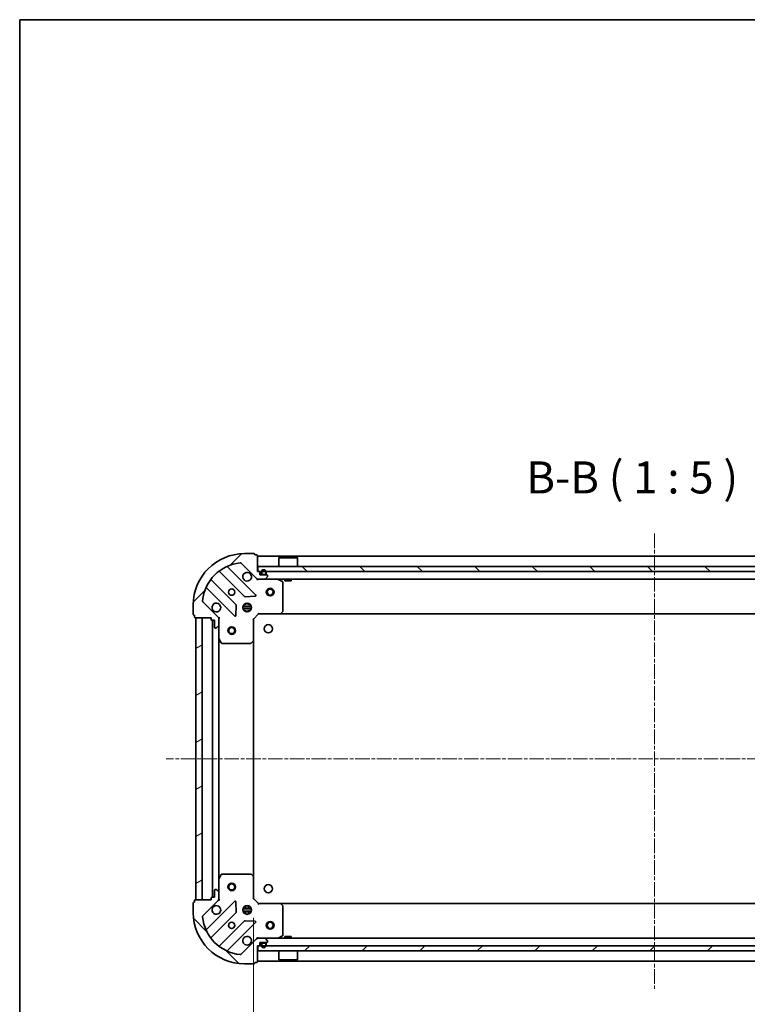
# Model space of a CAD drawing. Units: millimetres. Extents: x 0 to 8271, y 0 to 1405.
# Drawn here: x 987 to 1271, y 1021 to 1405 of the extents above; entities that cross this region are included whole.
import ezdxf

# ---------------------------------------------------------------- set-up
doc = ezdxf.new("R2010")
doc.units = ezdxf.units.MM
doc.linetypes.add('CHAIN', pattern=[0.3543, 0.2362, -0.0295, 0.0591, -0.0295])
for name, color, linetype, lineweight in [('Border (ISO)', 7, 'Continuous', 35), ('Centerline (ISO)', 131, 'Continuous', 18), ('Dimension (ISO)', 7, 'Continuous', 18), ('Dimension (ISO) @ 1', 7, 'Continuous', 18), ('Hatch (ISO)', 1, 'Continuous', 18), ('Symbol (ISO)', 7, 'Continuous', 18), ('Visible (ISO)', 7, 'Continuous', 35)]:
    doc.layers.add(name, color=color, linetype=linetype, lineweight=lineweight)
doc.styles.add('Note Text (TK)', font='MS PGothic.ttf')
doc.dimstyles.new('Default - Method 1b (TK)', dxfattribs={"dimscale": 2.5, "dimtxt": 2.5, "dimasz": 2.5, "dimexe": 1, "dimexo": 1.5, "dimgap": 1, "dimtad": 1, "dimrnd": 1e-08, "dimdsep": 46, "dimtxsty": 'Note Text (TK)', "dimblk": 'OPEN', "dimcen": 0.09, "dimdle": 5, "dimclrd": 100, "dimclre": 100, "dimclrt": 7, "dimadec": 1, "dimazin": 1, "dimtfac": 1, "dimtmove": 0, "dimatfit": 3, "dimldrblk": 'OPEN', "dimfxl": 1, "dimtolj": 1, "dimlwd": -1, "dimlwe": -1, "dimarcsym": 0})
pattern_1 = [(45, (915, -40), (-11.22532, 11.22532), [])]
pattern_2 = [(135.0002, (915, -40), (-11.22528, -11.22536), [])]

# ---------------------------------------------------------------- blocks, each defined once
blk = doc.blocks.new('図面枠 tk図枠')
at = {"layer": 'Border (ISO)'}
for q in [(405.5, 289), (14.5, 8)]:
    blk.add_line((14.5, 289), q, dxfattribs=at)
blk = doc.blocks.new('_Open')
at = {"color": 0, "linetype": 'ByBlock', "lineweight": -2}
for p, q in [((-1, 0.167), (0, 0)), ((-1, -0.167), (0, 0)), ((0, 0), (-1, 0))]:
    blk.add_line(p, q, dxfattribs=at)
blk = doc.blocks.new('*D66')
at = {"layer": 'Defpoints', "color": 0}
for p in [(1078.73, 1062.19), (1391.73, 1062.19), (1078.73, 965.28)]:
    blk.add_point(p, dxfattribs=at)
at = {"layer": 'Dimension (ISO)', "color": 100}
for p, q in [((1078.73, 1054.69), (1078.73, 960.28)), ((1391.73, 1054.69), (1391.73, 960.28)), ((1379.23, 965.28), (1091.23, 965.28))]:
    blk.add_line(p, q, dxfattribs=at)
at = {"layer": 'Dimension (ISO)', "color": 100, "xscale": 12.5, "yscale": 12.5, "zscale": 12.5, "rotation": 180}
blk.add_blockref('_Open', (1078.73, 965.28), dxfattribs=at)
at = {"layer": 'Dimension (ISO)', "color": 100, "xscale": 12.5, "yscale": 12.5, "zscale": 12.5}
blk.add_blockref('_Open', (1391.73, 965.28), dxfattribs=at)
at = {"layer": 'Dimension (ISO)', "color": 7, "insert": (1222.52, 976.53), "char_height": 12.5, "attachment_point": 4, "style": 'Note Text (TK)'}
blk.add_mtext('\\A1;313', dxfattribs=at)

msp = doc.modelspace()

# ---------------------------------------------------------------- hatches: boundary and pattern name
at = {"layer": 'Hatch (ISO)'}
h = msp.add_hatch(dxfattribs=at)
h.set_pattern_fill('ANSI31', color=256, scale=127, style=0)
h.set_pattern_definition(pattern_1)
edge = h.paths.add_edge_path()
edge.add_line((1062.2306, 1171.6929), (1062.2306, 1170.9929))
edge.add_ellipse((1062.5306, 1170.9929), major_axis=(0, -0.3), ratio=1, start_angle=270, end_angle=360)
edge.add_line((1062.5306, 1170.6929), (1063.5306, 1170.6929))
edge.add_line((1063.5306, 1170.6929), (1063.5306, 1167.9929))
edge.add_ellipse((1063.8306, 1167.9929), major_axis=(0, -0.3), ratio=1, start_angle=270, end_angle=360)
edge.add_line((1063.8306, 1167.6929), (1064.0235, 1167.6929))
edge.add_ellipse((1064.0235, 1168.1929), major_axis=(0.5, 0), ratio=1, start_angle=270, end_angle=315)
edge.add_line((1064.377, 1167.8393), (1065.0841, 1168.5464))
edge.add_ellipse((1064.7306, 1168.9), major_axis=(0.3536, 0.3536), ratio=1, start_angle=270, end_angle=315)
edge.add_line((1065.2306, 1168.9), (1065.2306, 1171.2787))
edge.add_ellipse((1064.2306, 1171.2787), major_axis=(0, 1), ratio=1, start_angle=270, end_angle=315)
edge.add_line((1064.9377, 1171.9858), (1058.9597, 1177.9638))
edge.add_ellipse((1059.3132, 1178.3173), major_axis=(-0.3536, 0.3536), ratio=1, start_angle=39.172893, end_angle=90, ccw=False)
edge.add_ellipse((1075.2306, 1176.6929), major_axis=(1.6752, 16.4147), ratio=1, start_angle=11.654213, end_angle=90, ccw=False)
edge.add_ellipse((1073.6061, 1192.6102), major_axis=(0.4974, 0.0508), ratio=1, start_angle=39.172893, end_angle=90, ccw=False)
edge.add_line((1073.9597, 1192.9638), (1079.9377, 1186.9858))
edge.add_ellipse((1080.6448, 1187.6929), major_axis=(0.7071, -0.7071), ratio=1, start_angle=270, end_angle=315)
edge.add_line((1080.6448, 1186.6929), (1083.0235, 1186.6929))
edge.add_ellipse((1083.0235, 1187.1929), major_axis=(0.5, 0), ratio=1, start_angle=270, end_angle=315)
edge.add_line((1083.377, 1186.8393), (1084.0841, 1187.5464))
edge.add_ellipse((1083.7306, 1187.9), major_axis=(0.3536, 0.3536), ratio=1, start_angle=270, end_angle=315)
edge.add_line((1084.2306, 1187.9), (1084.2306, 1188.0929))
edge.add_ellipse((1083.9306, 1188.0929), major_axis=(0, 0.3), ratio=1, start_angle=270, end_angle=360)
edge.add_line((1083.9306, 1188.3929), (1081.2306, 1188.3929))
edge.add_line((1081.2306, 1188.3929), (1081.2306, 1189.3929))
edge.add_ellipse((1080.9306, 1189.3929), major_axis=(0, 0.3), ratio=1, start_angle=270, end_angle=360)
edge.add_line((1080.9306, 1189.6929), (1080.2306, 1189.6929))
edge.add_line((1080.2306, 1189.6929), (1080.2306, 1195.8929))
edge.add_ellipse((1079.9306, 1195.8929), major_axis=(0, 0.3), ratio=1, start_angle=270, end_angle=360)
edge.add_line((1079.9306, 1196.1929), (1079.2306, 1196.1929))
edge.add_line((1079.2306, 1196.1929), (1079.2306, 1196.3929))
edge.add_ellipse((1078.9306, 1196.3929), major_axis=(0, 0.3), ratio=1, start_angle=270, end_angle=360)
edge.add_line((1078.9306, 1196.6929), (1075.2306, 1196.6929))
edge.add_ellipse((1075.2306, 1176.6929), major_axis=(-20, 0), ratio=1, start_angle=270, end_angle=360)
edge.add_line((1055.2306, 1176.6929), (1055.2306, 1172.9929))
edge.add_ellipse((1055.5306, 1172.9929), major_axis=(0, -0.3), ratio=1, start_angle=270, end_angle=360)
edge.add_line((1055.5306, 1172.6929), (1055.7306, 1172.6929))
edge.add_line((1055.7306, 1172.6929), (1055.7306, 1171.9929))
edge.add_ellipse((1056.0306, 1171.9929), major_axis=(0, -0.3), ratio=1, start_angle=270, end_angle=360)
edge.add_line((1056.0306, 1171.6929), (1062.2306, 1171.6929))
h = msp.add_hatch(dxfattribs=at)
h.set_pattern_fill('ANSI31', color=256, scale=127, angle=90.00021, style=0)
h.set_pattern_definition(pattern_2)
h.paths.add_polyline_path([(1080.4806, 1191.6929), (1080.4806, 1189.6929), (1389.9806, 1189.6929), (1389.9806, 1191.6929)])
h = msp.add_hatch(dxfattribs=at)
h.set_pattern_fill('ANSI31', color=256, scale=127, angle=-14.999978, style=0)
h.set_pattern_definition([(30, (915, -40), (-7.9375, 13.74815), [])])
h.paths.add_polyline_path([(1056.2306, 1061.6929), (1058.7306, 1061.6929), (1058.7306, 1171.6929), (1056.2306, 1171.6929)])
h = msp.add_hatch(dxfattribs=at)
h.set_pattern_fill('ANSI31', color=256, scale=127, angle=90.00021, style=0)
h.set_pattern_definition(pattern_2)
edge = h.paths.add_edge_path()
edge.add_line((1080.2306, 1043.6929), (1080.9306, 1043.6929))
edge.add_ellipse((1080.9306, 1043.9929), major_axis=(0.3, 0), ratio=1, start_angle=270, end_angle=360)
edge.add_line((1081.2306, 1043.9929), (1081.2306, 1044.9929))
edge.add_line((1081.2306, 1044.9929), (1083.9306, 1044.9929))
edge.add_ellipse((1083.9306, 1045.2929), major_axis=(0.3, 0), ratio=1, start_angle=270, end_angle=360)
edge.add_line((1084.2306, 1045.2929), (1084.2306, 1045.4858))
edge.add_ellipse((1083.7306, 1045.4858), major_axis=(0, 0.5), ratio=1, start_angle=270, end_angle=315)
edge.add_line((1084.0841, 1045.8393), (1083.377, 1046.5464))
edge.add_ellipse((1083.0235, 1046.1929), major_axis=(-0.3536, 0.3536), ratio=1, start_angle=270, end_angle=315)
edge.add_line((1083.0235, 1046.6929), (1080.6448, 1046.6929))
edge.add_ellipse((1080.6448, 1045.6929), major_axis=(-1, 0), ratio=1, start_angle=270, end_angle=315)
edge.add_line((1079.9377, 1046.4), (1073.9597, 1040.422))
edge.add_ellipse((1073.6061, 1040.7756), major_axis=(-0.3536, -0.3536), ratio=1, start_angle=39.172893, end_angle=90, ccw=False)
edge.add_ellipse((1075.2306, 1056.6929), major_axis=(-16.4147, 1.6752), ratio=1, start_angle=11.654213, end_angle=90, ccw=False)
edge.add_ellipse((1059.3132, 1055.0685), major_axis=(-0.0508, 0.4974), ratio=1, start_angle=39.172893, end_angle=90, ccw=False)
edge.add_line((1058.9597, 1055.422), (1064.9377, 1061.4))
edge.add_ellipse((1064.2306, 1062.1071), major_axis=(0.7071, 0.7071), ratio=1, start_angle=270, end_angle=315)
edge.add_line((1065.2306, 1062.1071), (1065.2306, 1064.4858))
edge.add_ellipse((1064.7306, 1064.4858), major_axis=(0, 0.5), ratio=1, start_angle=270, end_angle=315)
edge.add_line((1065.0841, 1064.8393), (1064.377, 1065.5464))
edge.add_ellipse((1064.0235, 1065.1929), major_axis=(-0.3536, 0.3536), ratio=1, start_angle=270, end_angle=315)
edge.add_line((1064.0235, 1065.6929), (1063.8306, 1065.6929))
edge.add_ellipse((1063.8306, 1065.3929), major_axis=(-0.3, 0), ratio=1, start_angle=270, end_angle=360)
edge.add_line((1063.5306, 1065.3929), (1063.5306, 1062.6929))
edge.add_line((1063.5306, 1062.6929), (1062.5306, 1062.6929))
edge.add_ellipse((1062.5306, 1062.3929), major_axis=(-0.3, 0), ratio=1, start_angle=270, end_angle=360)
edge.add_line((1062.2306, 1062.3929), (1062.2306, 1061.6929))
edge.add_line((1062.2306, 1061.6929), (1056.0306, 1061.6929))
edge.add_ellipse((1056.0306, 1061.3929), major_axis=(-0.3, 0), ratio=1, start_angle=270, end_angle=360)
edge.add_line((1055.7306, 1061.3929), (1055.7306, 1060.6929))
edge.add_line((1055.7306, 1060.6929), (1055.5306, 1060.6929))
edge.add_ellipse((1055.5306, 1060.3929), major_axis=(-0.3, 0), ratio=1, start_angle=270, end_angle=360)
edge.add_line((1055.2306, 1060.3929), (1055.2306, 1056.6929))
edge.add_ellipse((1075.2306, 1056.6929), major_axis=(0, -20), ratio=1, start_angle=270, end_angle=360)
edge.add_line((1075.2306, 1036.6929), (1078.9306, 1036.6929))
edge.add_ellipse((1078.9306, 1036.9929), major_axis=(0.3, 0), ratio=1, start_angle=270, end_angle=360)
edge.add_line((1079.2306, 1036.9929), (1079.2306, 1037.1929))
edge.add_line((1079.2306, 1037.1929), (1079.9306, 1037.1929))
edge.add_ellipse((1079.9306, 1037.4929), major_axis=(0.3, 0), ratio=1, start_angle=270, end_angle=360)
edge.add_line((1080.2306, 1037.4929), (1080.2306, 1043.6929))
h = msp.add_hatch(dxfattribs=at)
h.set_pattern_fill('ANSI31', color=256, scale=127, angle=14.999978, style=0)
h.set_pattern_definition([(60, (915, -40), (-13.74815, 7.9375), [])])
edge = h.paths.add_edge_path()
edge.add_line((1083.7306, 1043.9729), (1083.7306, 1044.4729))
edge.add_ellipse((1083.2306, 1044.4729), major_axis=(0, 0.5), ratio=1, start_angle=270, end_angle=360)
edge.add_line((1083.2306, 1044.9729), (1082.2306, 1044.9729))
edge.add_ellipse((1082.2306, 1044.4729), major_axis=(-0.5, 0), ratio=1, start_angle=270, end_angle=360)
edge.add_line((1081.7306, 1044.4729), (1081.7306, 1043.9729))
edge.add_ellipse((1082.7306, 1043.9729), major_axis=(0, -1), ratio=1, start_angle=270, end_angle=450)
edge = h.paths.add_edge_path(flags=0)
edge.add_line((1081.9306, 1043.9729), (1081.9306, 1044.4729))
edge.add_ellipse((1082.2306, 1044.4729), major_axis=(0, 0.3), ratio=1, start_angle=0, end_angle=90, ccw=False)
edge.add_line((1082.2306, 1044.7729), (1083.2306, 1044.7729))
edge.add_ellipse((1083.2306, 1044.4729), major_axis=(0.3, 0), ratio=1, start_angle=0, end_angle=90, ccw=False)
edge.add_line((1083.5306, 1044.4729), (1083.5306, 1043.9729))
edge.add_ellipse((1082.7306, 1043.9729), major_axis=(0, -0.8), ratio=1, start_angle=270, end_angle=450, ccw=False)
h = msp.add_hatch(dxfattribs=at)
h.set_pattern_fill('ANSI31', color=256, scale=127, style=0)
h.set_pattern_definition(pattern_1)
h.paths.add_polyline_path([(1389.9806, 1041.6929), (1389.9806, 1043.6929), (1080.4806, 1043.6929), (1080.4806, 1041.6929)])

# ---------------------------------------------------------------- linework, layer by layer
at = {"layer": 'Centerline (ISO)', "linetype": 'CHAIN', "ltscale": 23.990969}
for p, q in [((1235.2306, 1204.5669), (1235.2306, 1026.9524)), ((1430.0667, 1116.6929), (1044.6812, 1116.6929))]:
    msp.add_line(p, q, dxfattribs=at)
at = {"layer": 'Visible (ISO)'}
for p, q in [((1078.9306, 1196.6929), (1075.2306, 1196.6929)), ((1079.2306, 1196.1929), (1079.2306, 1196.3929)), ((1079.9306, 1196.1929), (1079.2306, 1196.1929)), ((1080.2306, 1189.6929), (1080.2306, 1195.8929)), ((1390.2306, 1195.6929), (1080.2306, 1195.6929)), ((1088.7306, 1195.1929), (1088.6306, 1195.0929)), ((1095.8306, 1195.0929), (1088.6306, 1195.0929)), ((1088.6306, 1191.6929), (1088.6306, 1195.0929)), ((1088.7306, 1195.1929), (1095.7306, 1195.1929)), ((1095.7306, 1195.1929), (1095.8306, 1195.0929)), ((1095.8306, 1191.6929), (1095.8306, 1195.0929)), ((1079.5414, 1180.5821), (1068.718, 1191.4054)), ((1073.9597, 1192.9638), (1079.9377, 1186.9858)), ((1080.4806, 1191.6929), (1080.4806, 1189.6929)), ((1389.9806, 1191.6929), (1080.4806, 1191.6929)), ((1065.488, 1189.6857), (1075.1875, 1179.9862)), ((1080.9306, 1189.6929), (1080.2306, 1189.6929)), ((1080.4806, 1189.6929), (1389.9806, 1189.6929)), ((1081.2306, 1188.3929), (1081.2306, 1189.3929)), ((1083.9306, 1188.3929), (1081.2306, 1188.3929)), ((1081.7306, 1189.4129), (1081.7306, 1188.9129)), ((1081.9306, 1188.9129), (1081.9306, 1189.4129)), ((1081.9306, 1189.4129), (1081.9306, 1188.9129)), ((1083.2306, 1188.6129), (1082.2306, 1188.6129)), ((1082.2306, 1188.6129), (1083.2306, 1188.6129)), ((1082.2306, 1188.4129), (1083.2306, 1188.4129)), ((1082.2806, 1188.4129), (1082.2806, 1188.3929)), ((1083.1806, 1188.4129), (1082.2806, 1188.4129)), ((1082.2806, 1188.3929), (1083.1806, 1188.3929)), ((1083.1806, 1188.3929), (1083.1806, 1188.4129)), ((1083.377, 1186.8393), (1084.0841, 1187.5464)), ((1083.5306, 1189.4129), (1083.5306, 1188.9129)), ((1083.5306, 1188.9129), (1083.5306, 1189.4129)), ((1083.7306, 1188.9129), (1083.7306, 1189.4129)), ((1084.2306, 1187.9), (1084.2306, 1188.0929)), ((1060.518, 1183.2054), (1071.3414, 1172.3821)), ((1071.9372, 1176.736), (1062.2378, 1186.4354)), ((1080.2306, 1186.6929), (1080.2306, 1186.7827)), ((1080.2306, 1186.6929), (1080.2306, 1186.3426)), ((1080.2306, 1186.6929), (1080.6448, 1186.6929)), ((1080.6448, 1186.6929), (1083.0235, 1186.6929)), ((1083.0235, 1186.6929), (1387.4377, 1186.6929)), ((1090.0647, 1185.7758), (1088.2939, 1186.6612)), ((1090.2306, 1174.3111), (1090.2306, 1185.5075)), ((1090.9806, 1186.6929), (1090.9806, 1186.0929)), ((1090.9806, 1186.0929), (1093.4806, 1186.0929)), ((1093.4806, 1186.6929), (1093.4806, 1186.0929)), ((1075.4127, 1179.8987), (1079.3423, 1180.0702)), ((1055.2306, 1176.6929), (1055.2306, 1172.9929)), ((1064.9377, 1171.9858), (1058.9597, 1177.9638)), ((1071.8532, 1172.5811), (1072.0248, 1176.5108)), ((1074.5912, 1176.1429), (1077.8699, 1176.1429)), ((1075.2723, 1176.6929), (1074.8558, 1176.6929)), ((1075.2306, 1176.6929), (1075.2306, 1177.0677)), ((1075.7806, 1177.3323), (1075.7806, 1176.5771)), ((1076.6806, 1177.3323), (1076.6806, 1176.5771)), ((1077.6053, 1176.6929), (1077.1888, 1176.6929)), ((1077.2306, 1176.6929), (1077.2306, 1177.0677)), ((1055.5306, 1172.6929), (1055.7306, 1172.6929)), ((1055.7306, 1172.6929), (1055.7306, 1171.9929)), ((1056.0306, 1171.6929), (1062.2306, 1171.6929)), ((1058.7306, 1171.6929), (1056.2306, 1171.6929)), ((1056.2306, 1171.6929), (1056.2306, 1061.6929)), ((1058.7306, 1061.6929), (1058.7306, 1171.6929)), ((1062.2306, 1171.6929), (1062.2306, 1170.9929)), ((1065.1407, 1171.6929), (1065.2306, 1171.6929)), ((1065.5808, 1171.6929), (1065.2306, 1171.6929)), ((1065.2306, 1171.6929), (1065.2306, 1171.2788)), ((1074.5912, 1175.2429), (1077.8699, 1175.2429)), ((1075.2723, 1174.6929), (1074.8558, 1174.6929)), ((1075.2306, 1174.3181), (1075.2306, 1174.6929)), ((1075.7806, 1174.8087), (1075.7806, 1174.0535)), ((1076.6806, 1174.8087), (1076.6806, 1174.0535)), ((1077.6053, 1174.6929), (1077.1888, 1174.6929)), ((1077.2306, 1174.3181), (1077.2306, 1174.6929)), ((1078.7306, 1171.1929), (1080.7306, 1173.1929)), ((1080.6063, 1173.4929), (1080.7306, 1173.1929)), ((1080.7306, 1173.1929), (1089.1672, 1173.1929)), ((1089.1672, 1173.1929), (1381.294, 1173.1929)), ((1089.3865, 1173.2882), (1090.1499, 1174.1065)), ((1062.5306, 1170.6929), (1063.5306, 1170.6929)), ((1062.7306, 1170.6929), (1062.7306, 1062.6929)), ((1063.5306, 1170.6929), (1063.5306, 1167.9929)), ((1063.8306, 1167.6929), (1064.0235, 1167.6929)), ((1064.377, 1167.8393), (1065.0841, 1168.5464)), ((1065.2306, 1168.9), (1065.2306, 1171.2787)), ((1065.2306, 1168.9), (1065.2306, 1163.7637)), ((1078.7306, 1171.1929), (1078.4306, 1171.3172)), ((1078.7306, 1162.7563), (1078.7306, 1171.1929)), ((1065.2306, 1069.6221), (1065.2306, 1163.7637)), ((1065.2622, 1163.6296), (1066.1476, 1161.8587)), ((1066.416, 1161.6929), (1077.6123, 1161.6929)), ((1077.817, 1161.7735), (1078.6352, 1162.5369)), ((1078.7306, 1070.6295), (1078.7306, 1162.7563)), ((1077.6123, 1071.6929), (1066.416, 1071.6929)), ((1065.2306, 1069.6221), (1065.2306, 1064.4858)), ((1066.1476, 1071.5271), (1065.2622, 1069.7562)), ((1078.6352, 1070.8489), (1077.817, 1071.6122)), ((1078.7306, 1062.1929), (1078.7306, 1070.6295)), ((1063.5306, 1065.3929), (1063.5306, 1062.6929)), ((1064.0235, 1065.6929), (1063.8306, 1065.6929)), ((1065.0841, 1064.8393), (1064.377, 1065.5464)), ((1065.2306, 1062.1071), (1065.2306, 1064.4858)), ((1055.2306, 1060.3929), (1055.2306, 1056.6929)), ((1055.7306, 1060.6929), (1055.5306, 1060.6929)), ((1055.7306, 1061.3929), (1055.7306, 1060.6929)), ((1062.2306, 1061.6929), (1056.0306, 1061.6929)), ((1056.2306, 1061.6929), (1058.7306, 1061.6929)), ((1058.9597, 1055.422), (1064.9377, 1061.4)), ((1071.3414, 1061.0037), (1060.518, 1050.1804)), ((1062.2306, 1062.3929), (1062.2306, 1061.6929)), ((1063.5306, 1062.6929), (1062.5306, 1062.6929)), ((1065.2306, 1061.6929), (1065.1407, 1061.6929)), ((1065.2306, 1062.107), (1065.2306, 1061.6929)), ((1065.2306, 1061.6929), (1065.5808, 1061.6929)), ((1072.0248, 1056.875), (1071.8532, 1060.8047)), ((1078.4306, 1062.0686), (1078.7306, 1062.1929)), ((1080.7306, 1060.1929), (1078.7306, 1062.1929)), ((1080.7306, 1060.1929), (1080.6063, 1059.8929)), ((1089.1672, 1060.1929), (1080.7306, 1060.1929)), ((1381.294, 1060.1929), (1089.1672, 1060.1929)), ((1062.2378, 1046.9504), (1071.9372, 1056.6498)), ((1077.8699, 1058.1429), (1074.5912, 1058.1429)), ((1077.8699, 1057.2429), (1074.5912, 1057.2429)), ((1074.8558, 1058.6929), (1075.2723, 1058.6929)), ((1074.8558, 1056.6929), (1075.2723, 1056.6929)), ((1075.2306, 1058.6929), (1075.2306, 1059.0677)), ((1075.2306, 1056.3181), (1075.2306, 1056.6929)), ((1075.7806, 1059.3323), (1075.7806, 1058.5771)), ((1075.7806, 1056.8087), (1075.7806, 1056.0535)), ((1076.6806, 1059.3323), (1076.6806, 1058.5771)), ((1076.6806, 1056.8087), (1076.6806, 1056.0535)), ((1077.1888, 1058.6929), (1077.6053, 1058.6929)), ((1077.1888, 1056.6929), (1077.6053, 1056.6929)), ((1077.2306, 1058.6929), (1077.2306, 1059.0677)), ((1077.2306, 1056.3181), (1077.2306, 1056.6929)), ((1090.1499, 1059.2793), (1089.3865, 1060.0976)), ((1090.2306, 1047.8783), (1090.2306, 1059.0747)), ((1075.1875, 1053.3996), (1065.488, 1043.7001)), ((1068.718, 1041.9804), (1079.5414, 1052.8037)), ((1079.3423, 1053.3156), (1075.4127, 1053.4871)), ((1079.9377, 1046.4), (1073.9597, 1040.422)), ((1080.2306, 1047.0432), (1080.2306, 1046.6929)), ((1080.6448, 1046.6929), (1080.2306, 1046.6929)), ((1080.2306, 1046.6031), (1080.2306, 1046.6929)), ((1083.0235, 1046.6929), (1080.6448, 1046.6929)), ((1081.2306, 1043.9929), (1081.2306, 1044.9929)), ((1081.2306, 1044.9929), (1083.9306, 1044.9929)), ((1083.2306, 1044.9729), (1082.2306, 1044.9729)), ((1082.2306, 1044.7729), (1083.2306, 1044.7729)), ((1083.2306, 1044.7729), (1082.2306, 1044.7729)), ((1082.2806, 1044.9929), (1082.2806, 1044.9729)), ((1083.1806, 1044.9929), (1082.2806, 1044.9929)), ((1082.2806, 1044.9729), (1083.1806, 1044.9729)), ((1387.4377, 1046.6929), (1083.0235, 1046.6929)), ((1083.1806, 1044.9729), (1083.1806, 1044.9929)), ((1084.0841, 1045.8393), (1083.377, 1046.5464)), ((1084.2306, 1045.2929), (1084.2306, 1045.4858)), ((1088.2939, 1046.7246), (1090.0647, 1047.61)), ((1093.4806, 1047.2929), (1090.9806, 1047.2929)), ((1090.9806, 1046.6929), (1090.9806, 1047.2929)), ((1093.4806, 1046.6929), (1093.4806, 1047.2929)), ((1080.2306, 1043.6929), (1080.9306, 1043.6929)), ((1080.2306, 1037.4929), (1080.2306, 1043.6929)), ((1389.9806, 1043.6929), (1080.4806, 1043.6929)), ((1080.4806, 1043.6929), (1080.4806, 1041.6929)), ((1080.4806, 1041.6929), (1389.9806, 1041.6929)), ((1081.7306, 1044.4729), (1081.7306, 1043.9729)), ((1081.9306, 1043.9729), (1081.9306, 1044.4729)), ((1081.9306, 1044.4729), (1081.9306, 1043.9729)), ((1083.5306, 1044.4729), (1083.5306, 1043.9729)), ((1083.5306, 1043.9729), (1083.5306, 1044.4729)), ((1083.7306, 1043.9729), (1083.7306, 1044.4729)), ((1088.6306, 1041.6929), (1088.6306, 1038.2929)), ((1095.8306, 1041.6929), (1095.8306, 1038.2929)), ((1079.2306, 1036.9929), (1079.2306, 1037.1929)), ((1079.2306, 1037.1929), (1079.9306, 1037.1929)), ((1080.2306, 1037.6929), (1390.2306, 1037.6929)), ((1088.6306, 1038.2929), (1095.8306, 1038.2929)), ((1088.7306, 1038.1929), (1088.6306, 1038.2929)), ((1095.7306, 1038.1929), (1088.7306, 1038.1929)), ((1095.7306, 1038.1929), (1095.8306, 1038.2929)), ((1075.2306, 1036.6929), (1078.9306, 1036.6929))]:
    msp.add_line(p, q, dxfattribs=at)
for centre, radius in [((1085.2306, 1181.6929), 1.5), ((1070.2306, 1181.6929), 1.2295), ((1085.2306, 1181.6929), 1.1933), ((1076.2306, 1175.6929), 1.7), ((1070.2306, 1166.6929), 1.5), ((1070.2306, 1166.6929), 1.1933), ((1084.5306, 1167.3929), 1.621), ((1070.2306, 1066.6929), 1.5), ((1070.2306, 1066.6929), 1.1933), ((1084.5306, 1065.9929), 1.621), ((1076.2306, 1057.6929), 1.7), ((1070.2306, 1051.6929), 1.2295), ((1085.2306, 1051.6929), 1.5), ((1085.2306, 1051.6929), 1.1933)]:
    msp.add_circle(centre, radius, dxfattribs=at)
for centre, radius, start, end in [((1075.2306, 1176.6929), 20, 90, 180), ((1078.9306, 1196.3929), 0.3, 0, 90), ((1079.9306, 1195.8929), 0.3, 0, 90), ((1075.2306, 1176.6929), 16.5, 95.827107, 174.172893), ((1068.9302, 1191.6175), 0.3, 112.886858, 225), ((1073.6061, 1192.6102), 0.5, 45, 95.827107), ((1065.2759, 1189.4735), 0.3, 45, 127.9145), ((1076.2306, 1187.6929), 1.7, 62.499829, 27.500171), ((1080.6448, 1187.6929), 1, 225, 270), ((1080.9306, 1189.3929), 0.3, 0, 90), ((1082.7306, 1189.4129), 1, 0, 180), ((1082.2306, 1188.9129), 0.5, 180, 270), ((1082.7306, 1189.4129), 0.8, 0, 180), ((1082.7306, 1189.4129), 0.8, 0, 180), ((1082.2306, 1188.9129), 0.3, 180, 270), ((1082.2306, 1188.9129), 0.3, 180, 270), ((1083.2306, 1188.9129), 0.3, 270, 0), ((1083.2306, 1188.9129), 0.5, 270, 0), ((1083.2306, 1188.9129), 0.3, 270, 0), ((1083.9306, 1188.0929), 0.3, 0, 90), ((1083.7306, 1187.9), 0.5, 315, 0), ((1060.3059, 1182.9933), 0.3, 45, 157.113142), ((1062.4499, 1186.6476), 0.3, 142.0855, 225), ((1083.0235, 1187.1929), 0.5, 270, 315), ((1088.1597, 1186.3929), 0.3, 63.434949, 90), ((1089.9306, 1185.5075), 0.3, 0, 63.434949), ((1075.3996, 1180.1984), 0.3, 225, 272.5), ((1079.3293, 1180.3699), 0.3, 272.5, 45), ((1059.3132, 1178.3173), 0.5, 174.172893, 225), ((1064.2306, 1175.6929), 1.7, 242.499829, 207.500171), ((1071.7251, 1176.5239), 0.3, 357.5, 45), ((1055.5306, 1172.9929), 0.3, 180, 270), ((1056.0306, 1171.9929), 0.3, 180, 270), ((1064.2306, 1171.2787), 1, 0, 45), ((1071.5535, 1172.5942), 0.3, 225, 357.5), ((1089.1672, 1173.4929), 0.3, 270, 316.985143), ((1089.9306, 1174.3111), 0.3, 316.985143, 0), ((1062.5306, 1170.9929), 0.3, 180, 270), ((1063.8306, 1167.9929), 0.3, 180, 270), ((1064.0235, 1168.1929), 0.5, 270, 315), ((1064.7306, 1168.9), 0.5, 315, 0), ((1065.5306, 1163.7637), 0.3, 180, 206.565051), ((1066.416, 1161.9929), 0.3, 206.565051, 270), ((1077.6123, 1161.9929), 0.3, 270, 313.014857), ((1078.4306, 1162.7563), 0.3, 313.014857, 0), ((1066.416, 1071.3929), 0.3, 90, 153.434949), ((1077.6123, 1071.3929), 0.3, 46.985143, 90), ((1065.5306, 1069.6221), 0.3, 153.434949, 180), ((1078.4306, 1070.6295), 0.3, 0, 46.985143), ((1063.8306, 1065.3929), 0.3, 90, 180), ((1064.0235, 1065.1929), 0.5, 45, 90), ((1064.7306, 1064.4858), 0.5, 0, 45), ((1055.5306, 1060.3929), 0.3, 90, 180), ((1056.0306, 1061.3929), 0.3, 90, 180), ((1062.5306, 1062.3929), 0.3, 90, 180), ((1064.2306, 1062.1071), 1, 315, 0), ((1071.5535, 1060.7916), 0.3, 2.5, 135), ((1089.1672, 1059.8929), 0.3, 43.014857, 90), ((1075.2306, 1056.6929), 20, 180, 270), ((1064.2306, 1057.6929), 1.7, 152.499829, 117.500171), ((1071.7251, 1056.8619), 0.3, 315, 2.5), ((1089.9306, 1059.0747), 0.3, 0, 43.014857), ((1059.3132, 1055.0685), 0.5, 135, 185.827107), ((1075.2306, 1056.6929), 16.5, 185.827107, 264.172893), ((1075.3996, 1053.1874), 0.3, 87.5, 135), ((1079.3293, 1053.0159), 0.3, 315, 87.5), ((1060.3059, 1050.3925), 0.3, 202.886858, 315), ((1062.4499, 1046.7382), 0.3, 135, 217.9145), ((1076.2306, 1045.6929), 1.7, 332.499829, 297.500171), ((1080.6448, 1045.6929), 1, 90, 135), ((1082.2306, 1044.4729), 0.5, 90, 180), ((1082.2306, 1044.4729), 0.3, 90, 180), ((1082.2306, 1044.4729), 0.3, 90, 180), ((1083.0235, 1046.1929), 0.5, 45, 90), ((1083.2306, 1044.4729), 0.5, 0, 90), ((1083.2306, 1044.4729), 0.3, 0, 90), ((1083.2306, 1044.4729), 0.3, 0, 90), ((1083.9306, 1045.2929), 0.3, 270, 0), ((1083.7306, 1045.4858), 0.5, 0, 45), ((1088.1597, 1046.9929), 0.3, 270, 296.565051), ((1089.9306, 1047.8783), 0.3, 296.565051, 0), ((1065.2759, 1043.9123), 0.3, 232.0855, 315), ((1068.9302, 1041.7682), 0.3, 135, 247.113142), ((1080.9306, 1043.9929), 0.3, 270, 0), ((1082.7306, 1043.9729), 1, 180, 0), ((1082.7306, 1043.9729), 0.8, 180, 0), ((1082.7306, 1043.9729), 0.8, 180, 0), ((1073.6061, 1040.7756), 0.5, 264.172893, 315), ((1079.9306, 1037.4929), 0.3, 270, 0), ((1078.9306, 1036.9929), 0.3, 270, 0)]:
    msp.add_arc(centre, radius, start, end, dxfattribs=at)
for points in [[(1077.0155, 1189.2008), (1077.1703, 1189.1203), (1077.3138, 1189.0138), (1077.5515, 1188.7761), (1077.6579, 1188.6326), (1077.7385, 1188.4779)], [(1063.4456, 1174.185), (1063.2908, 1174.2655), (1063.1473, 1174.372), (1062.9096, 1174.6097), (1062.8032, 1174.7532), (1062.7227, 1174.9079)], [(1062.7227, 1058.4779), (1062.8032, 1058.6326), (1062.9096, 1058.7761), (1063.1473, 1059.0138), (1063.2908, 1059.1203), (1063.4456, 1059.2008)], [(1077.7385, 1044.9079), (1077.6579, 1044.7532), (1077.5515, 1044.6097), (1077.3138, 1044.372), (1077.1703, 1044.2655), (1077.0155, 1044.185)]]:
    msp.add_open_spline(points, degree=3, knots=[0.278912594, 0.278912594, 0.278912594, 0.278912594, 0.329334696, 0.329334696, 0.379756799, 0.379756799, 0.379756799, 0.379756799], dxfattribs=at)

# ---------------------------------------------------------------- block references
at = {"xscale": 5, "yscale": 5, "zscale": 5}
msp.add_blockref('図面枠 tk図枠', (915, -40), dxfattribs=at)

# ---------------------------------------------------------------- texts
at = {"layer": 'Symbol (ISO)', "color": 7, "insert": (1185.1893, 1216.2782), "char_height": 12.5, "attachment_point": 7, "style": 'Note Text (TK)'}
msp.add_mtext('B-B ( 1 : 5 )', dxfattribs=at)

# ---------------------------------------------------------------- dimensions: what is measured, and where the dimension line sits
at = {"layer": 'Dimension (ISO) @ 1', "color": 100}
dim = msp.add_linear_dim(base=(1078.7306, 965.2801), p1=(1391.7306, 1062.1929), p2=(1078.7306, 1062.1929), angle=180, dimstyle='Default - Method 1b (TK)', override={"dimscale": 1, "dimtxt": 12.5, "dimasz": 12.5, "dimexe": 5, "dimexo": 7.5, "dimgap": 5, "dimdec": 2, "dimcen": 0.45, "dimtol": 0, "dimlim": 0, "dimtp": 0, "dimtm": 0, "dimtdec": 2, "dimtix": 0, "dimtofl": 0, "dimtmove": 0, "dimatfit": 1}, dxfattribs=at)
dim.commit()
dim.dimension.update_dxf_attribs({"geometry": '*D66', "text_midpoint": (1235.2306, 965.2801), "dimtype": 128})

doc.saveas('drawing.dxf')
